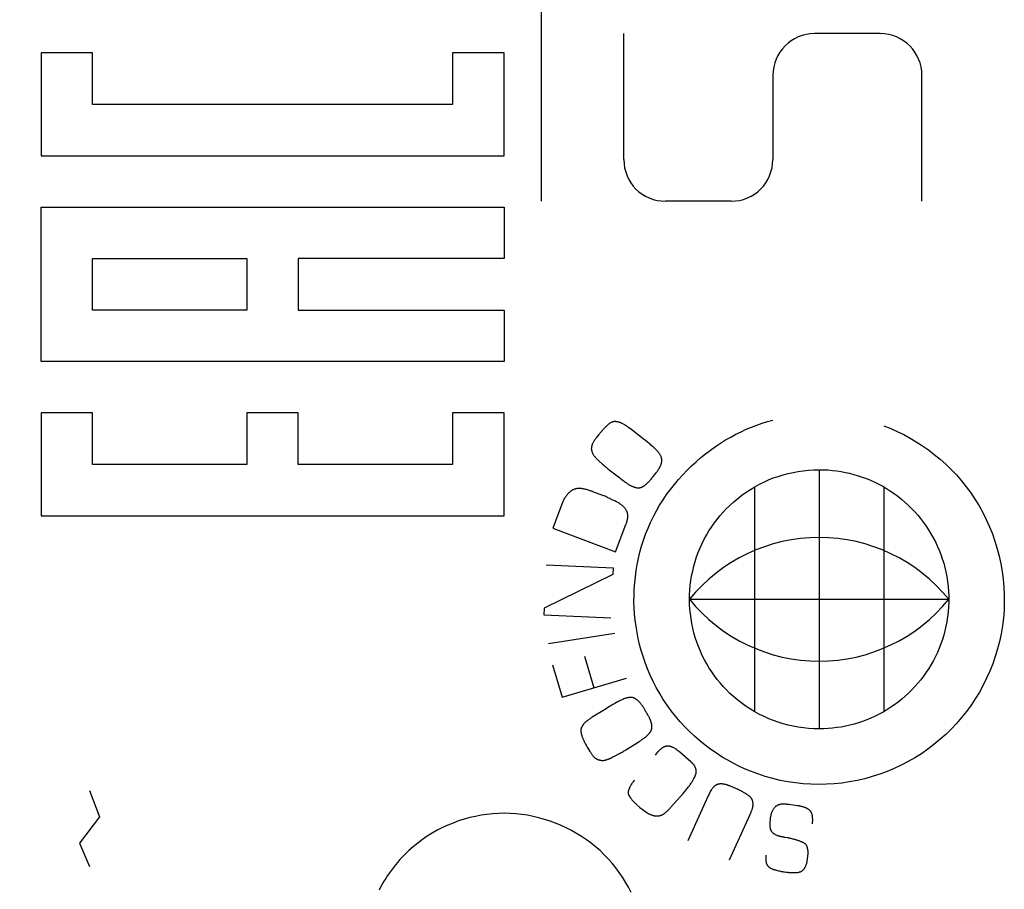
# Model space of a CAD drawing. Units: millimetres. Extents: x -80 to 22, y -24 to 38.
# Drawn here: x -61 to -51, y -6 to 3 of the extents above; entities that cross this region are included whole.
import ezdxf

# ---------------------------------------------------------------- set-up
doc = ezdxf.new("R2010")
doc.units = ezdxf.units.MM
doc.header["$LTSCALE"] = 15.367
doc.layers.get('0').update_dxf_attribs({"linetype": 'CONTINUOUS'})
doc.layers.add('CURVE', color=7, linetype='CONTINUOUS')
doc.styles.get("Standard").update_dxf_attribs({"font": 'txt', "width": 0.8})
doc.dimstyles.new('DIMSTYLE_1', dxfattribs={"dimtxt": 3, "dimasz": 3, "dimexe": 1.5, "dimexo": 0.5, "dimgap": 0.75, "dimtad": 1, "dimtxsty": 'STANDARD', "dimblk": '_FILLED', "dimblk1": '_FILLED', "dimblk2": '_FILLED', "dimcen": 0.09, "dimazin": 2, "dimtfac": 1, "dimtofl": 0, "dimtmove": 0, "dimatfit": 3, "dimldrblk": '_FILLED', "dimfxl": 1, "dimtolj": 1, "dimarcsym": 0})

# ---------------------------------------------------------------- blocks, each defined once
blk = doc.blocks.new('_FILLED')
at = {"color": 0, "linetype": 'BYBLOCK'}
blk.add_solid([(0, 0), (-1, 0.3167), (-1, -0.3167)], dxfattribs=at)
blk = doc.blocks.new('*D0')
at = {"color": 7, "linetype": 'CONTINUOUS'}
for p, q in [((-67.5, 22.641), (-67.5, 34.842)), ((-44.4, -8.397), (-44.4, 34.842)), ((-67.5, 33.342), (-55.95, 33.342)), ((-44.4, 33.342), (-55.95, 33.342))]:
    blk.add_line(p, q, dxfattribs=at)
at = {"color": 7, "linetype": 'CONTINUOUS', "xscale": 3, "yscale": 3, "zscale": 3, "rotation": 180}
blk.add_blockref('_FILLED', (-67.5, 33.342), dxfattribs=at)
at = {"color": 7, "linetype": 'CONTINUOUS', "xscale": 3, "yscale": 3, "zscale": 3}
blk.add_blockref('_FILLED', (-44.4, 33.342), dxfattribs=at)

msp = doc.modelspace()

# ---------------------------------------------------------------- linework, layer by layer
at = {"color": 250, "linetype": 'CONTINUOUS'}
for p, q in [((-55.6, 1.242), (-55.6, 6.242)), ((-54.71, 1.692), (-54.71, 3.052)), ((-51.94, 3.052), (-52.65, 3.052)), ((-61.003, 2.844), (-61.003, 1.733)), ((-60.448, 2.844), (-61.003, 2.844)), ((-60.448, 2.288), (-60.448, 2.844)), ((-56.559, 2.844), (-56.559, 2.288)), ((-56.003, 2.844), (-56.559, 2.844)), ((-56.003, 1.733), (-56.003, 2.844)), ((-53.1, 2.602), (-53.1, 1.692)), ((-51.49, 1.242), (-51.49, 2.602)), ((-56.559, 2.288), (-60.448, 2.288)), ((-61.003, 1.733), (-56.003, 1.733)), ((-61.003, -0.49), (-61.003, 1.177)), ((-61.003, 1.177), (-56.003, 1.177)), ((-56.003, 1.177), (-56.003, 0.622)), ((-53.55, 1.242), (-54.26, 1.242)), ((-60.448, 0.066), (-60.448, 0.622)), ((-60.448, 0.622), (-58.781, 0.622)), ((-58.781, 0.622), (-58.781, 0.066)), ((-58.226, 0.622), (-58.226, 0.066)), ((-56.003, 0.622), (-58.226, 0.622)), ((-58.781, 0.066), (-60.448, 0.066)), ((-58.226, 0.066), (-56.003, 0.066)), ((-56.003, 0.066), (-56.003, -0.49)), ((-56.003, -0.49), (-61.003, -0.49)), ((-61.003, -1.045), (-61.003, -2.156)), ((-60.448, -1.045), (-61.003, -1.045)), ((-60.448, -1.601), (-60.448, -1.045)), ((-58.781, -1.045), (-58.781, -1.601)), ((-58.226, -1.045), (-58.781, -1.045)), ((-58.226, -1.601), (-58.226, -1.045)), ((-56.559, -1.045), (-56.559, -1.601)), ((-56.003, -1.045), (-56.559, -1.045)), ((-56.003, -2.156), (-56.003, -1.045)), ((-54.639, -1.218), (-54.655, -1.205)), ((-54.501, -1.325), (-54.639, -1.218)), ((-54.98, -1.279), (-55.007, -1.314)), ((-54.476, -1.344), (-54.501, -1.325)), ((-54.454, -1.361), (-54.476, -1.344)), ((-58.781, -1.601), (-60.448, -1.601)), ((-56.559, -1.601), (-58.226, -1.601)), ((-54.939, -1.599), (-54.923, -1.613)), ((-54.855, -1.67), (-54.754, -1.748)), ((-54.382, -1.718), (-54.358, -1.688)), ((-52.6, -1.658), (-52.6, -4.458)), ((-54.402, -1.743), (-54.393, -1.731)), ((-54.936, -1.937), (-55.046, -1.896)), ((-53.3, -1.846), (-53.3, -4.271)), ((-51.9, -1.846), (-51.9, -4.271)), ((-55.373, -2.014), (-55.477, -2.29)), ((-54.828, -1.986), (-54.849, -1.976)), ((-61.003, -2.156), (-56.003, -2.156)), ((-55.477, -2.29), (-54.798, -2.546)), ((-54.798, -2.546), (-54.687, -2.251)), ((-55.549, -2.686), (-54.824, -2.72)), ((-54.824, -2.72), (-54.827, -2.792)), ((-54.827, -2.792), (-55.57, -3.154)), ((-54, -3.058), (-51.2, -3.058)), ((-55.57, -3.154), (-55.574, -3.226)), ((-55.574, -3.226), (-54.849, -3.26)), ((-54.807, -3.429), (-55.524, -3.539)), ((-55.135, -3.672), (-55.032, -4.014)), ((-55.481, -3.766), (-55.376, -4.117)), ((-55.376, -4.117), (-54.681, -3.909)), ((-54.901, -4.24), (-55.052, -4.333)), ((-54.478, -4.259), (-54.495, -4.231)), ((-54.463, -4.286), (-54.472, -4.272)), ((-54.689, -4.685), (-54.566, -4.609)), ((-54.566, -4.609), (-54.55, -4.598)), ((-54.827, -4.761), (-54.805, -4.749)), ((-54.805, -4.749), (-54.772, -4.732)), ((-54.772, -4.732), (-54.749, -4.719)), ((-54.352, -4.718), (-54.371, -4.741)), ((-54.106, -4.71), (-54.114, -4.703)), ((-53.985, -4.814), (-54.106, -4.71)), ((-53.491, -5.106), (-53.565, -5.075)), ((-53.798, -5.18), (-54.02, -5.667)), ((-54.536, -5.306), (-54.513, -5.325)), ((-52.923, -5.272), (-52.907, -5.275)), ((-52.907, -5.275), (-52.834, -5.285)), ((-52.834, -5.285), (-52.83, -5.286)), ((-54.513, -5.325), (-54.456, -5.365)), ((-52.993, -5.626), (-53.004, -5.624)), ((-52.987, -5.628), (-52.993, -5.626)), ((-52.94, -5.636), (-52.971, -5.63)), ((-52.976, -6.003), (-52.957, -6.005))]:
    msp.add_line(p, q, dxfattribs=at)
for points in [[(-54.655, -1.205), (-54.663, -1.2), (-54.67, -1.194), (-54.678, -1.188), (-54.686, -1.183), (-54.694, -1.178), (-54.701, -1.173), (-54.707, -1.169), (-54.714, -1.166), (-54.72, -1.163), (-54.726, -1.16), (-54.732, -1.157), (-54.737, -1.154), (-54.742, -1.152), (-54.748, -1.15), (-54.753, -1.148), (-54.758, -1.147), (-54.764, -1.145), (-54.769, -1.144), (-54.774, -1.142), (-54.78, -1.141), (-54.785, -1.14), (-54.791, -1.14), (-54.796, -1.139), (-54.801, -1.139), (-54.805, -1.139), (-54.81, -1.139), (-54.814, -1.139), (-54.819, -1.14), (-54.823, -1.141), (-54.827, -1.142), (-54.832, -1.143), (-54.836, -1.144), (-54.84, -1.146), (-54.844, -1.148), (-54.848, -1.15), (-54.852, -1.152), (-54.856, -1.154), (-54.86, -1.157), (-54.865, -1.16), (-54.869, -1.164), (-54.874, -1.167), (-54.878, -1.171), (-54.882, -1.174), (-54.888, -1.18), (-54.894, -1.185), (-54.9, -1.191), (-54.906, -1.197), (-54.912, -1.203), (-54.918, -1.209), (-54.924, -1.215), (-54.93, -1.222), (-54.936, -1.228), (-54.943, -1.235), (-54.949, -1.242), (-54.955, -1.249), (-54.961, -1.256), (-54.968, -1.264), (-54.974, -1.271), (-54.98, -1.279)], [(-53.343, -4.915), (-53.406, -4.889), (-53.467, -4.86), (-53.528, -4.83), (-53.587, -4.797), (-53.646, -4.763), (-53.709, -4.722), (-53.771, -4.68), (-53.831, -4.635), (-53.889, -4.587), (-53.946, -4.538), (-54, -4.487), (-54.053, -4.433), (-54.103, -4.378), (-54.152, -4.321), (-54.198, -4.262), (-54.241, -4.202), (-54.283, -4.14), (-54.322, -4.076), (-54.359, -4.011), (-54.393, -3.945), (-54.425, -3.878), (-54.454, -3.809), (-54.48, -3.74), (-54.502, -3.676), (-54.522, -3.612), (-54.539, -3.548), (-54.554, -3.483), (-54.567, -3.417), (-54.578, -3.351), (-54.587, -3.284), (-54.593, -3.218), (-54.598, -3.151), (-54.6, -3.084), (-54.599, -3.016), (-54.597, -2.949), (-54.592, -2.882), (-54.585, -2.815), (-54.576, -2.748), (-54.565, -2.681), (-54.551, -2.615), (-54.536, -2.549), (-54.517, -2.484), (-54.497, -2.419), (-54.474, -2.354), (-54.448, -2.29), (-54.421, -2.227), (-54.39, -2.165), (-54.358, -2.103), (-54.323, -2.043), (-54.286, -1.985), (-54.248, -1.927), (-54.207, -1.871), (-54.164, -1.817), (-54.12, -1.765), (-54.074, -1.714), (-54.027, -1.665), (-53.979, -1.617), (-53.929, -1.572), (-53.878, -1.528), (-53.826, -1.486), (-53.773, -1.446), (-53.719, -1.408), (-53.664, -1.371), (-53.61, -1.337), (-53.554, -1.306), (-53.499, -1.276), (-53.443, -1.248), (-53.387, -1.222), (-53.331, -1.198), (-53.274, -1.176), (-53.217, -1.156), (-53.159, -1.138), (-53.1, -1.122)], [(-51.9, -1.185), (-51.827, -1.214), (-51.756, -1.245), (-51.686, -1.279), (-51.618, -1.316), (-51.551, -1.356), (-51.485, -1.399), (-51.42, -1.444), (-51.356, -1.493), (-51.294, -1.544), (-51.233, -1.599), (-51.174, -1.656), (-51.118, -1.715), (-51.064, -1.777), (-51.012, -1.842), (-50.963, -1.909), (-50.917, -1.978), (-50.873, -2.049), (-50.833, -2.122), (-50.795, -2.197), (-50.76, -2.274), (-50.729, -2.352), (-50.701, -2.431), (-50.676, -2.512), (-50.655, -2.594), (-50.637, -2.676), (-50.622, -2.759), (-50.612, -2.842), (-50.604, -2.926), (-50.6, -3.01), (-50.6, -3.094), (-50.603, -3.178), (-50.61, -3.262), (-50.62, -3.346), (-50.634, -3.43), (-50.652, -3.513), (-50.673, -3.595), (-50.697, -3.676), (-50.725, -3.755), (-50.757, -3.834), (-50.791, -3.911), (-50.829, -3.987), (-50.869, -4.06), (-50.913, -4.132), (-50.959, -4.202), (-51.009, -4.27), (-51.061, -4.335), (-51.116, -4.399), (-51.173, -4.46), (-51.233, -4.518), (-51.295, -4.574), (-51.36, -4.627), (-51.426, -4.678), (-51.495, -4.726), (-51.566, -4.77), (-51.639, -4.812), (-51.713, -4.851), (-51.789, -4.887), (-51.867, -4.919), (-51.946, -4.948), (-52.026, -4.974), (-52.107, -4.996), (-52.189, -5.015), (-52.272, -5.031), (-52.355, -5.043), (-52.438, -5.052), (-52.522, -5.057), (-52.605, -5.058), (-52.689, -5.057), (-52.772, -5.051), (-52.855, -5.042), (-52.938, -5.03), (-53.02, -5.014), (-53.102, -4.994), (-53.183, -4.971), (-53.264, -4.945), (-53.343, -4.915)], [(-55.007, -1.314), (-55.012, -1.32), (-55.016, -1.326), (-55.021, -1.333), (-55.025, -1.339), (-55.029, -1.345), (-55.033, -1.352), (-55.037, -1.358), (-55.041, -1.365), (-55.045, -1.371), (-55.047, -1.377), (-55.05, -1.382), (-55.052, -1.388), (-55.054, -1.394), (-55.056, -1.399), (-55.057, -1.405), (-55.058, -1.409), (-55.059, -1.414), (-55.06, -1.418), (-55.06, -1.422), (-55.06, -1.427), (-55.061, -1.431), (-55.06, -1.435), (-55.06, -1.439), (-55.059, -1.444), (-55.059, -1.448), (-55.058, -1.452), (-55.057, -1.456), (-55.055, -1.462), (-55.053, -1.468), (-55.051, -1.473), (-55.048, -1.479), (-55.046, -1.484), (-55.043, -1.489), (-55.04, -1.494), (-55.036, -1.5), (-55.033, -1.505), (-55.029, -1.511), (-55.024, -1.516), (-55.02, -1.522), (-55.015, -1.528), (-55.01, -1.533), (-55.003, -1.54), (-54.996, -1.547), (-54.99, -1.553), (-54.982, -1.56), (-54.975, -1.566), (-54.939, -1.599)], [(-54.299, -1.556), (-54.299, -1.551), (-54.299, -1.546), (-54.3, -1.541), (-54.301, -1.536), (-54.302, -1.532), (-54.304, -1.527), (-54.305, -1.522), (-54.307, -1.518), (-54.309, -1.513), (-54.311, -1.508), (-54.314, -1.504), (-54.316, -1.499), (-54.319, -1.495), (-54.322, -1.49), (-54.325, -1.486), (-54.328, -1.481), (-54.331, -1.477), (-54.335, -1.472), (-54.34, -1.466), (-54.345, -1.459), (-54.351, -1.453), (-54.357, -1.447), (-54.363, -1.441), (-54.369, -1.435), (-54.375, -1.429), (-54.381, -1.423), (-54.39, -1.415), (-54.399, -1.407), (-54.407, -1.4), (-54.417, -1.392), (-54.426, -1.384), (-54.435, -1.377), (-54.454, -1.361)], [(-54.358, -1.688), (-54.354, -1.683), (-54.351, -1.678), (-54.347, -1.673), (-54.344, -1.668), (-54.34, -1.663), (-54.337, -1.659), (-54.334, -1.654), (-54.331, -1.649), (-54.328, -1.645), (-54.326, -1.64), (-54.323, -1.636), (-54.321, -1.632), (-54.319, -1.628), (-54.317, -1.624), (-54.315, -1.62), (-54.313, -1.615), (-54.311, -1.611), (-54.309, -1.607), (-54.308, -1.603), (-54.306, -1.599), (-54.305, -1.596), (-54.304, -1.592), (-54.303, -1.588), (-54.302, -1.585), (-54.302, -1.581), (-54.301, -1.577), (-54.3, -1.574), (-54.3, -1.57), (-54.299, -1.567), (-54.299, -1.563), (-54.299, -1.559), (-54.299, -1.556)], [(-54.923, -1.613), (-54.913, -1.622), (-54.902, -1.632), (-54.89, -1.641), (-54.882, -1.648), (-54.873, -1.656), (-54.864, -1.663), (-54.855, -1.67)], [(-52.6, -4.458), (-52.657, -4.457), (-52.714, -4.454), (-52.77, -4.448), (-52.826, -4.44), (-52.88, -4.43), (-52.935, -4.418), (-52.988, -4.404), (-53.041, -4.387), (-53.093, -4.369), (-53.144, -4.348), (-53.195, -4.326), (-53.244, -4.301), (-53.293, -4.275), (-53.341, -4.246), (-53.387, -4.216), (-53.433, -4.184), (-53.477, -4.149), (-53.521, -4.113), (-53.563, -4.075), (-53.604, -4.034), (-53.637, -3.999), (-53.669, -3.962), (-53.7, -3.924), (-53.73, -3.884), (-53.759, -3.843), (-53.787, -3.801), (-53.813, -3.757), (-53.838, -3.712), (-53.862, -3.666), (-53.883, -3.618), (-53.903, -3.57), (-53.922, -3.521), (-53.938, -3.471), (-53.952, -3.421), (-53.965, -3.37), (-53.976, -3.319), (-53.984, -3.267), (-53.991, -3.216), (-53.996, -3.164), (-53.999, -3.113), (-54, -3.062), (-53.999, -3.01), (-53.997, -2.959), (-53.992, -2.907), (-53.985, -2.856), (-53.977, -2.804), (-53.966, -2.753), (-53.954, -2.702), (-53.94, -2.651), (-53.924, -2.601), (-53.906, -2.552), (-53.886, -2.504), (-53.864, -2.456), (-53.841, -2.41), (-53.816, -2.364), (-53.79, -2.32), (-53.762, -2.278), (-53.733, -2.236), (-53.703, -2.196), (-53.672, -2.158), (-53.64, -2.121), (-53.607, -2.085), (-53.566, -2.045), (-53.523, -2.006), (-53.48, -1.969), (-53.436, -1.935), (-53.39, -1.902), (-53.343, -1.872), (-53.295, -1.843), (-53.246, -1.816), (-53.197, -1.792), (-53.146, -1.769), (-53.095, -1.748), (-53.042, -1.73), (-52.989, -1.713), (-52.936, -1.699), (-52.881, -1.687), (-52.826, -1.677), (-52.771, -1.669), (-52.715, -1.663), (-52.658, -1.659), (-52.6, -1.658)], [(-52.6, -1.658), (-52.552, -1.659), (-52.504, -1.661), (-52.457, -1.666), (-52.41, -1.671), (-52.363, -1.678), (-52.317, -1.687), (-52.271, -1.697), (-52.225, -1.709), (-52.179, -1.723), (-52.134, -1.738), (-52.089, -1.755), (-52.044, -1.773), (-52, -1.794), (-51.956, -1.815), (-51.913, -1.838), (-51.871, -1.863), (-51.829, -1.889), (-51.789, -1.917), (-51.749, -1.946), (-51.711, -1.977), (-51.674, -2.009), (-51.637, -2.042), (-51.602, -2.076), (-51.568, -2.112), (-51.535, -2.149), (-51.504, -2.187), (-51.474, -2.227), (-51.445, -2.267), (-51.418, -2.308), (-51.392, -2.35), (-51.368, -2.393), (-51.345, -2.437), (-51.324, -2.482), (-51.304, -2.527), (-51.286, -2.573), (-51.27, -2.62), (-51.255, -2.667), (-51.243, -2.715), (-51.231, -2.763), (-51.222, -2.812), (-51.213, -2.866), (-51.207, -2.92), (-51.203, -2.975), (-51.2, -3.029), (-51.2, -3.084), (-51.202, -3.138), (-51.207, -3.193), (-51.213, -3.247), (-51.221, -3.302), (-51.231, -3.35), (-51.242, -3.398), (-51.255, -3.446), (-51.269, -3.493), (-51.285, -3.54), (-51.303, -3.586), (-51.323, -3.632), (-51.344, -3.677), (-51.366, -3.721), (-51.391, -3.764), (-51.416, -3.806), (-51.443, -3.847), (-51.472, -3.888), (-51.502, -3.927), (-51.533, -3.965), (-51.566, -4.002), (-51.6, -4.038), (-51.635, -4.072), (-51.671, -4.106), (-51.708, -4.138), (-51.747, -4.168), (-51.786, -4.197), (-51.826, -4.225), (-51.868, -4.252), (-51.91, -4.276), (-51.953, -4.3), (-51.996, -4.322), (-52.04, -4.342), (-52.085, -4.36), (-52.13, -4.377), (-52.176, -4.393), (-52.222, -4.406), (-52.268, -4.418), (-52.314, -4.429), (-52.361, -4.438), (-52.408, -4.445), (-52.455, -4.451), (-52.503, -4.455), (-52.551, -4.457), (-52.6, -4.458)], [(-54.754, -1.748), (-54.737, -1.76), (-54.721, -1.773), (-54.704, -1.786), (-54.695, -1.792), (-54.686, -1.798), (-54.678, -1.804), (-54.669, -1.81), (-54.663, -1.814), (-54.657, -1.818), (-54.651, -1.822), (-54.645, -1.825), (-54.639, -1.829), (-54.632, -1.832), (-54.626, -1.835), (-54.62, -1.838), (-54.613, -1.841), (-54.608, -1.843), (-54.603, -1.845), (-54.597, -1.846), (-54.592, -1.848), (-54.587, -1.85), (-54.581, -1.851), (-54.576, -1.852), (-54.57, -1.853), (-54.566, -1.853), (-54.562, -1.854), (-54.558, -1.854), (-54.554, -1.854), (-54.55, -1.854), (-54.546, -1.854), (-54.542, -1.853), (-54.538, -1.853), (-54.534, -1.852), (-54.53, -1.851), (-54.526, -1.85), (-54.522, -1.849), (-54.519, -1.848), (-54.515, -1.846), (-54.511, -1.845), (-54.508, -1.843), (-54.504, -1.841), (-54.501, -1.839), (-54.496, -1.836), (-54.49, -1.832), (-54.485, -1.828), (-54.48, -1.825), (-54.475, -1.82), (-54.47, -1.816), (-54.465, -1.812), (-54.461, -1.807), (-54.456, -1.803), (-54.451, -1.798), (-54.446, -1.793), (-54.441, -1.788), (-54.434, -1.781), (-54.428, -1.774), (-54.421, -1.767), (-54.415, -1.759), (-54.408, -1.751), (-54.402, -1.743)], [(-54.393, -1.731), (-54.392, -1.73), (-54.392, -1.729), (-54.391, -1.729), (-54.39, -1.727)], [(-54.39, -1.727), (-54.389, -1.726), (-54.389, -1.726), (-54.389, -1.725), (-54.388, -1.725), (-54.388, -1.724), (-54.388, -1.724), (-54.387, -1.723), (-54.387, -1.723), (-54.386, -1.723), (-54.386, -1.722), (-54.386, -1.722), (-54.385, -1.722), (-54.385, -1.721), (-54.385, -1.721), (-54.385, -1.721), (-54.384, -1.72), (-54.384, -1.72), (-54.384, -1.72), (-54.383, -1.72), (-54.383, -1.719), (-54.383, -1.719), (-54.382, -1.719), (-54.382, -1.719), (-54.382, -1.718)], [(-55.046, -1.896), (-55.056, -1.892), (-55.065, -1.889), (-55.074, -1.885), (-55.084, -1.882), (-55.093, -1.879), (-55.102, -1.876), (-55.112, -1.874), (-55.121, -1.871), (-55.131, -1.869), (-55.14, -1.867), (-55.149, -1.865), (-55.157, -1.864), (-55.164, -1.863), (-55.171, -1.862), (-55.178, -1.862), (-55.185, -1.861), (-55.191, -1.861), (-55.198, -1.862), (-55.205, -1.862), (-55.211, -1.863), (-55.218, -1.863), (-55.224, -1.865), (-55.231, -1.866), (-55.237, -1.868), (-55.243, -1.87), (-55.249, -1.872), (-55.255, -1.875), (-55.261, -1.877), (-55.266, -1.88), (-55.272, -1.884), (-55.278, -1.887), (-55.283, -1.891), (-55.288, -1.895), (-55.293, -1.899), (-55.298, -1.904), (-55.303, -1.908), (-55.308, -1.913), (-55.313, -1.918), (-55.317, -1.922), (-55.323, -1.929), (-55.329, -1.936), (-55.334, -1.943), (-55.339, -1.95), (-55.344, -1.958), (-55.349, -1.965), (-55.352, -1.971), (-55.356, -1.977), (-55.359, -1.983), (-55.362, -1.989), (-55.365, -1.995), (-55.368, -2.002), (-55.369, -2.005), (-55.37, -2.008), (-55.371, -2.011), (-55.373, -2.014)], [(-54.849, -1.976), (-54.859, -1.971), (-54.87, -1.966), (-54.881, -1.961), (-54.891, -1.956), (-54.902, -1.951), (-54.913, -1.946), (-54.925, -1.942), (-54.936, -1.937)], [(-54.666, -2.155), (-54.666, -2.15), (-54.667, -2.146), (-54.667, -2.141), (-54.668, -2.137), (-54.669, -2.132), (-54.67, -2.128), (-54.671, -2.124), (-54.673, -2.12), (-54.674, -2.115), (-54.676, -2.111), (-54.678, -2.106), (-54.681, -2.101), (-54.683, -2.096), (-54.686, -2.091), (-54.689, -2.087), (-54.693, -2.082), (-54.696, -2.077), (-54.699, -2.073), (-54.704, -2.068), (-54.708, -2.063), (-54.712, -2.059), (-54.717, -2.054), (-54.721, -2.05), (-54.726, -2.046), (-54.731, -2.042), (-54.737, -2.037), (-54.743, -2.033), (-54.749, -2.029), (-54.755, -2.025), (-54.761, -2.021), (-54.768, -2.017), (-54.774, -2.013), (-54.781, -2.01), (-54.787, -2.006), (-54.797, -2.001), (-54.808, -1.996), (-54.828, -1.986)], [(-54.687, -2.251), (-54.685, -2.246), (-54.683, -2.242), (-54.682, -2.237), (-54.68, -2.232), (-54.679, -2.228), (-54.677, -2.223), (-54.676, -2.219), (-54.675, -2.215), (-54.674, -2.211), (-54.673, -2.207), (-54.672, -2.203), (-54.671, -2.199), (-54.67, -2.195), (-54.669, -2.191), (-54.669, -2.187), (-54.668, -2.183), (-54.668, -2.179), (-54.667, -2.176), (-54.667, -2.172), (-54.667, -2.169), (-54.667, -2.165), (-54.666, -2.162), (-54.666, -2.158), (-54.666, -2.155)], [(-54.495, -4.231), (-54.498, -4.227), (-54.501, -4.222), (-54.504, -4.218), (-54.506, -4.214), (-54.509, -4.21), (-54.511, -4.206), (-54.517, -4.199), (-54.522, -4.191), (-54.528, -4.184), (-54.533, -4.178), (-54.537, -4.173), (-54.542, -4.168), (-54.547, -4.163), (-54.552, -4.158), (-54.557, -4.153), (-54.562, -4.149), (-54.568, -4.144), (-54.571, -4.142), (-54.575, -4.139), (-54.579, -4.136), (-54.583, -4.134), (-54.587, -4.131), (-54.592, -4.129), (-54.596, -4.127), (-54.601, -4.125), (-54.606, -4.123), (-54.61, -4.122), (-54.615, -4.12), (-54.62, -4.119), (-54.625, -4.119), (-54.63, -4.118), (-54.636, -4.118), (-54.641, -4.118), (-54.646, -4.119), (-54.651, -4.119), (-54.657, -4.12), (-54.663, -4.121), (-54.669, -4.122), (-54.675, -4.124), (-54.681, -4.125), (-54.69, -4.128), (-54.7, -4.131), (-54.71, -4.135), (-54.719, -4.139), (-54.729, -4.143), (-54.739, -4.147), (-54.749, -4.152), (-54.759, -4.157), (-54.768, -4.162), (-54.778, -4.167), (-54.788, -4.172), (-54.797, -4.178), (-54.812, -4.186), (-54.827, -4.195), (-54.841, -4.203), (-54.856, -4.212), (-54.871, -4.221), (-54.901, -4.24)], [(-55.052, -4.333), (-55.059, -4.338), (-55.067, -4.343), (-55.074, -4.347), (-55.08, -4.352), (-55.087, -4.356), (-55.092, -4.36), (-55.096, -4.363), (-55.101, -4.366), (-55.105, -4.37), (-55.11, -4.373), (-55.114, -4.377), (-55.118, -4.38), (-55.122, -4.384), (-55.126, -4.387), (-55.13, -4.391), (-55.133, -4.395), (-55.137, -4.399), (-55.14, -4.403), (-55.144, -4.406), (-55.147, -4.41), (-55.149, -4.414), (-55.152, -4.417), (-55.154, -4.42), (-55.156, -4.424), (-55.159, -4.427), (-55.161, -4.431), (-55.162, -4.434), (-55.164, -4.438), (-55.166, -4.441), (-55.168, -4.445), (-55.169, -4.448), (-55.17, -4.452), (-55.171, -4.455), (-55.172, -4.458), (-55.173, -4.46), (-55.173, -4.463), (-55.174, -4.466), (-55.174, -4.469), (-55.175, -4.471), (-55.175, -4.474)], [(-54.474, -4.268), (-54.474, -4.268), (-54.475, -4.267), (-54.475, -4.267), (-54.475, -4.266), (-54.475, -4.266), (-54.476, -4.266), (-54.476, -4.265), (-54.476, -4.265), (-54.476, -4.264), (-54.477, -4.264), (-54.477, -4.263), (-54.477, -4.263), (-54.477, -4.263), (-54.477, -4.262), (-54.477, -4.262), (-54.478, -4.262), (-54.478, -4.261), (-54.478, -4.261), (-54.478, -4.26), (-54.478, -4.26), (-54.478, -4.26), (-54.478, -4.259), (-54.478, -4.259), (-54.478, -4.259)], [(-54.472, -4.272), (-54.472, -4.271), (-54.472, -4.27), (-54.473, -4.27), (-54.474, -4.268)], [(-54.406, -4.444), (-54.406, -4.44), (-54.406, -4.436), (-54.406, -4.431), (-54.406, -4.427), (-54.407, -4.422), (-54.407, -4.418), (-54.408, -4.413), (-54.408, -4.409), (-54.409, -4.404), (-54.41, -4.4), (-54.411, -4.396), (-54.413, -4.391), (-54.414, -4.386), (-54.415, -4.381), (-54.417, -4.377), (-54.419, -4.372), (-54.421, -4.367), (-54.422, -4.362), (-54.424, -4.357), (-54.427, -4.352), (-54.429, -4.348), (-54.431, -4.343), (-54.433, -4.338), (-54.436, -4.332), (-54.439, -4.326), (-54.442, -4.321), (-54.446, -4.315), (-54.449, -4.309), (-54.452, -4.303), (-54.456, -4.298), (-54.459, -4.292), (-54.463, -4.286)], [(-54.55, -4.598), (-54.542, -4.593), (-54.534, -4.588), (-54.526, -4.583), (-54.519, -4.578), (-54.511, -4.573), (-54.504, -4.567), (-54.496, -4.562), (-54.489, -4.557), (-54.483, -4.552), (-54.477, -4.548), (-54.472, -4.543), (-54.466, -4.538), (-54.461, -4.534), (-54.456, -4.529), (-54.45, -4.524), (-54.446, -4.519), (-54.442, -4.514), (-54.438, -4.51), (-54.434, -4.505), (-54.431, -4.502), (-54.429, -4.498), (-54.426, -4.495), (-54.424, -4.492), (-54.422, -4.489), (-54.42, -4.485), (-54.418, -4.482), (-54.416, -4.479), (-54.414, -4.475), (-54.413, -4.472), (-54.411, -4.469), (-54.41, -4.465), (-54.409, -4.462), (-54.408, -4.459), (-54.407, -4.456), (-54.407, -4.453), (-54.406, -4.45), (-54.406, -4.447), (-54.406, -4.444)], [(-55.175, -4.474), (-55.175, -4.477), (-55.174, -4.479), (-55.174, -4.482), (-55.174, -4.485), (-55.174, -4.487), (-55.173, -4.49), (-55.172, -4.494), (-55.172, -4.498), (-55.171, -4.502), (-55.17, -4.506), (-55.169, -4.51), (-55.168, -4.514), (-55.168, -4.517), (-55.166, -4.521), (-55.165, -4.525), (-55.164, -4.529), (-55.163, -4.533), (-55.162, -4.537), (-55.16, -4.543), (-55.158, -4.548), (-55.156, -4.553), (-55.154, -4.558), (-55.152, -4.564), (-55.15, -4.569), (-55.146, -4.577), (-55.143, -4.585), (-55.139, -4.593), (-55.135, -4.601), (-55.131, -4.609), (-55.127, -4.617), (-55.123, -4.625), (-55.118, -4.633), (-55.114, -4.641), (-55.109, -4.649), (-55.104, -4.657), (-55.099, -4.665)], [(-55.099, -4.665), (-55.076, -4.703), (-55.071, -4.71), (-55.067, -4.717), (-55.062, -4.724), (-55.057, -4.731), (-55.052, -4.738), (-55.048, -4.743), (-55.044, -4.748), (-55.04, -4.753), (-55.036, -4.758), (-55.031, -4.762), (-55.027, -4.766), (-55.022, -4.771), (-55.017, -4.774), (-55.013, -4.777), (-55.01, -4.779), (-55.006, -4.782), (-55.002, -4.784), (-54.999, -4.786), (-54.995, -4.787), (-54.991, -4.789), (-54.987, -4.791), (-54.982, -4.792), (-54.978, -4.793), (-54.974, -4.794), (-54.97, -4.795), (-54.964, -4.797), (-54.957, -4.797), (-54.95, -4.798), (-54.944, -4.798), (-54.937, -4.798), (-54.931, -4.798), (-54.924, -4.798), (-54.918, -4.797), (-54.912, -4.796), (-54.906, -4.794), (-54.9, -4.793), (-54.894, -4.791), (-54.888, -4.789), (-54.882, -4.787), (-54.877, -4.785), (-54.871, -4.783), (-54.863, -4.78), (-54.856, -4.776), (-54.849, -4.773), (-54.838, -4.767), (-54.827, -4.761)], [(-54.114, -4.703), (-54.118, -4.7), (-54.121, -4.697), (-54.125, -4.693), (-54.129, -4.69), (-54.132, -4.688), (-54.136, -4.685), (-54.14, -4.682), (-54.143, -4.679), (-54.147, -4.677), (-54.152, -4.674), (-54.156, -4.671), (-54.161, -4.668), (-54.166, -4.665), (-54.171, -4.662), (-54.176, -4.66), (-54.181, -4.658), (-54.186, -4.655), (-54.191, -4.653), (-54.196, -4.652), (-54.201, -4.65), (-54.205, -4.649), (-54.21, -4.648), (-54.215, -4.647), (-54.219, -4.646), (-54.223, -4.645), (-54.227, -4.645), (-54.231, -4.645), (-54.235, -4.645), (-54.239, -4.645), (-54.243, -4.645), (-54.247, -4.645), (-54.251, -4.646), (-54.255, -4.647), (-54.259, -4.648), (-54.262, -4.649), (-54.266, -4.65), (-54.27, -4.651), (-54.273, -4.653), (-54.277, -4.654), (-54.28, -4.656), (-54.283, -4.658), (-54.287, -4.66), (-54.291, -4.662), (-54.295, -4.665), (-54.298, -4.667), (-54.302, -4.67), (-54.307, -4.673), (-54.311, -4.677), (-54.315, -4.681), (-54.32, -4.684), (-54.324, -4.688), (-54.328, -4.692), (-54.332, -4.696), (-54.336, -4.7), (-54.338, -4.703), (-54.34, -4.705), (-54.343, -4.707), (-54.345, -4.71), (-54.347, -4.712), (-54.349, -4.715), (-54.352, -4.718)], [(-54.749, -4.719), (-54.738, -4.713), (-54.728, -4.708), (-54.718, -4.702), (-54.709, -4.697), (-54.699, -4.691), (-54.689, -4.685)], [(-53.927, -4.917), (-53.927, -4.915), (-53.928, -4.912), (-53.928, -4.909), (-53.928, -4.907), (-53.928, -4.904), (-53.929, -4.901), (-53.929, -4.899), (-53.93, -4.896), (-53.931, -4.893), (-53.931, -4.891), (-53.932, -4.888), (-53.933, -4.886), (-53.934, -4.883), (-53.935, -4.88), (-53.936, -4.877), (-53.938, -4.874), (-53.939, -4.871), (-53.94, -4.868), (-53.942, -4.865), (-53.944, -4.862), (-53.945, -4.859), (-53.947, -4.857), (-53.949, -4.854), (-53.951, -4.851), (-53.953, -4.848), (-53.955, -4.845), (-53.957, -4.842), (-53.96, -4.84), (-53.962, -4.837), (-53.964, -4.834), (-53.967, -4.831), (-53.969, -4.829), (-53.971, -4.826), (-53.974, -4.824), (-53.977, -4.821), (-53.979, -4.819), (-53.982, -4.816), (-53.985, -4.814)], [(-54.065, -5.151), (-54.057, -5.142), (-54.05, -5.133), (-54.042, -5.124), (-54.035, -5.115), (-54.028, -5.107), (-54.021, -5.098), (-54.014, -5.089), (-54.008, -5.081), (-54.001, -5.072), (-53.995, -5.063), (-53.989, -5.055), (-53.983, -5.046), (-53.978, -5.038), (-53.973, -5.03), (-53.968, -5.023), (-53.964, -5.015), (-53.96, -5.008), (-53.956, -5), (-53.952, -4.993), (-53.948, -4.985), (-53.944, -4.978), (-53.942, -4.973), (-53.94, -4.968), (-53.938, -4.963), (-53.936, -4.958), (-53.934, -4.953), (-53.932, -4.948), (-53.931, -4.944), (-53.93, -4.94), (-53.929, -4.936), (-53.929, -4.933), (-53.928, -4.929), (-53.928, -4.925), (-53.927, -4.921), (-53.927, -4.917)], [(-54.609, -5.03), (-54.613, -5.035), (-54.616, -5.04), (-54.619, -5.044), (-54.622, -5.049), (-54.625, -5.053), (-54.628, -5.058), (-54.631, -5.062), (-54.634, -5.067), (-54.636, -5.071), (-54.639, -5.075), (-54.641, -5.08), (-54.643, -5.084), (-54.645, -5.087), (-54.647, -5.091), (-54.649, -5.095), (-54.65, -5.099), (-54.652, -5.102), (-54.653, -5.106), (-54.655, -5.11), (-54.656, -5.113), (-54.657, -5.116), (-54.658, -5.119), (-54.659, -5.122), (-54.659, -5.125), (-54.66, -5.128), (-54.661, -5.13), (-54.661, -5.133), (-54.662, -5.136), (-54.662, -5.138), (-54.662, -5.14), (-54.663, -5.143), (-54.663, -5.145), (-54.663, -5.147)], [(-54.596, -5.013), (-54.601, -5.019), (-54.609, -5.03)], [(-53.565, -5.075), (-53.567, -5.074), (-53.57, -5.073), (-53.572, -5.072), (-53.574, -5.071), (-53.577, -5.07), (-53.581, -5.069), (-53.585, -5.067), (-53.589, -5.066), (-53.595, -5.064), (-53.601, -5.062), (-53.607, -5.06), (-53.613, -5.059), (-53.619, -5.058), (-53.625, -5.056), (-53.631, -5.055), (-53.637, -5.054), (-53.642, -5.054), (-53.647, -5.053), (-53.652, -5.053), (-53.656, -5.053), (-53.661, -5.053), (-53.665, -5.053), (-53.669, -5.053), (-53.673, -5.053), (-53.678, -5.054), (-53.682, -5.054), (-53.686, -5.055), (-53.69, -5.056), (-53.694, -5.057), (-53.698, -5.058), (-53.702, -5.06), (-53.706, -5.061), (-53.71, -5.063), (-53.714, -5.065), (-53.718, -5.067), (-53.721, -5.07), (-53.725, -5.072), (-53.728, -5.075), (-53.732, -5.077), (-53.735, -5.081), (-53.739, -5.084), (-53.743, -5.088), (-53.746, -5.092), (-53.75, -5.096), (-53.753, -5.1), (-53.756, -5.104), (-53.759, -5.108), (-53.762, -5.112), (-53.765, -5.117), (-53.768, -5.123), (-53.772, -5.128), (-53.775, -5.134), (-53.779, -5.14), (-53.781, -5.145), (-53.784, -5.15), (-53.786, -5.155), (-53.788, -5.16), (-53.791, -5.165), (-53.793, -5.17), (-53.798, -5.18)], [(-54.663, -5.147), (-54.663, -5.149), (-54.663, -5.152), (-54.662, -5.154), (-54.662, -5.156), (-54.662, -5.158), (-54.661, -5.16), (-54.66, -5.163), (-54.66, -5.165), (-54.659, -5.168), (-54.658, -5.17), (-54.657, -5.173), (-54.655, -5.176), (-54.654, -5.179), (-54.652, -5.182), (-54.65, -5.184), (-54.648, -5.188), (-54.645, -5.192), (-54.643, -5.196), (-54.64, -5.2), (-54.637, -5.203), (-54.634, -5.207), (-54.632, -5.211), (-54.629, -5.215), (-54.626, -5.218), (-54.622, -5.223), (-54.618, -5.227), (-54.615, -5.231), (-54.611, -5.236), (-54.607, -5.24), (-54.602, -5.245), (-54.597, -5.251), (-54.591, -5.256), (-54.586, -5.261), (-54.58, -5.266), (-54.575, -5.271), (-54.569, -5.277), (-54.536, -5.306)], [(-54.456, -5.365), (-54.454, -5.367), (-54.452, -5.368), (-54.451, -5.369), (-54.448, -5.371), (-54.445, -5.372), (-54.442, -5.374), (-54.44, -5.375), (-54.434, -5.378), (-54.428, -5.381), (-54.423, -5.384), (-54.417, -5.386), (-54.411, -5.388), (-54.405, -5.39), (-54.399, -5.392), (-54.393, -5.394), (-54.387, -5.395), (-54.382, -5.396), (-54.378, -5.397), (-54.373, -5.397), (-54.368, -5.398), (-54.363, -5.398), (-54.359, -5.399), (-54.355, -5.399), (-54.351, -5.399), (-54.346, -5.399), (-54.342, -5.399), (-54.338, -5.398), (-54.334, -5.398), (-54.33, -5.397), (-54.326, -5.396), (-54.321, -5.395), (-54.317, -5.394), (-54.313, -5.393), (-54.309, -5.392), (-54.305, -5.39), (-54.301, -5.389), (-54.297, -5.387), (-54.293, -5.385), (-54.289, -5.383), (-54.285, -5.38), (-54.28, -5.378), (-54.276, -5.375), (-54.272, -5.372), (-54.267, -5.369), (-54.262, -5.365), (-54.257, -5.361), (-54.252, -5.356), (-54.247, -5.352), (-54.242, -5.347), (-54.237, -5.343), (-54.232, -5.338), (-54.227, -5.333), (-54.222, -5.328), (-54.218, -5.323), (-54.213, -5.318), (-54.208, -5.313), (-54.204, -5.308), (-54.065, -5.151)], [(-53.342, -5.374), (-53.339, -5.367), (-53.336, -5.359), (-53.333, -5.352), (-53.33, -5.345), (-53.327, -5.338), (-53.325, -5.331), (-53.323, -5.324), (-53.321, -5.317), (-53.319, -5.312), (-53.318, -5.306), (-53.317, -5.301), (-53.316, -5.296), (-53.315, -5.29), (-53.314, -5.285), (-53.314, -5.279), (-53.314, -5.274), (-53.314, -5.269), (-53.314, -5.264), (-53.315, -5.258), (-53.315, -5.253), (-53.316, -5.248), (-53.317, -5.243), (-53.318, -5.239), (-53.319, -5.235), (-53.321, -5.23), (-53.322, -5.226), (-53.324, -5.222), (-53.326, -5.218), (-53.328, -5.214), (-53.331, -5.21), (-53.333, -5.207), (-53.336, -5.203), (-53.339, -5.2), (-53.342, -5.196), (-53.345, -5.193), (-53.348, -5.19), (-53.352, -5.187), (-53.355, -5.184), (-53.36, -5.181), (-53.364, -5.177), (-53.369, -5.174), (-53.374, -5.17), (-53.379, -5.167), (-53.385, -5.164), (-53.392, -5.159), (-53.401, -5.154), (-53.409, -5.149), (-53.417, -5.144), (-53.426, -5.139), (-53.434, -5.134), (-53.443, -5.129), (-53.452, -5.125), (-53.462, -5.12), (-53.471, -5.115), (-53.481, -5.11), (-53.491, -5.106)], [(-53.004, -5.624), (-53.009, -5.623), (-53.013, -5.622), (-53.018, -5.621), (-53.022, -5.62), (-53.028, -5.619), (-53.033, -5.617), (-53.039, -5.615), (-53.045, -5.614), (-53.05, -5.612), (-53.055, -5.609), (-53.061, -5.607), (-53.066, -5.605), (-53.071, -5.602), (-53.076, -5.6), (-53.08, -5.597), (-53.085, -5.594), (-53.089, -5.591), (-53.093, -5.588), (-53.097, -5.584), (-53.101, -5.581), (-53.105, -5.577), (-53.108, -5.573), (-53.111, -5.57), (-53.113, -5.567), (-53.115, -5.564), (-53.117, -5.561), (-53.118, -5.557), (-53.12, -5.554), (-53.122, -5.55), (-53.123, -5.546), (-53.124, -5.541), (-53.126, -5.536), (-53.127, -5.531), (-53.128, -5.524), (-53.129, -5.517), (-53.13, -5.511), (-53.13, -5.504), (-53.13, -5.497), (-53.13, -5.488), (-53.13, -5.48), (-53.13, -5.471), (-53.129, -5.462), (-53.128, -5.453), (-53.127, -5.444), (-53.126, -5.435), (-53.125, -5.425), (-53.124, -5.416), (-53.122, -5.406), (-53.121, -5.4), (-53.12, -5.393), (-53.118, -5.387), (-53.117, -5.38), (-53.115, -5.374), (-53.113, -5.368), (-53.111, -5.361), (-53.109, -5.355), (-53.106, -5.349), (-53.103, -5.343), (-53.1, -5.337), (-53.097, -5.331), (-53.094, -5.326), (-53.09, -5.32), (-53.086, -5.315), (-53.083, -5.31), (-53.079, -5.306), (-53.075, -5.302), (-53.071, -5.298), (-53.067, -5.294), (-53.063, -5.291), (-53.058, -5.288), (-53.054, -5.285), (-53.049, -5.282), (-53.045, -5.28), (-53.04, -5.278), (-53.035, -5.276), (-53.03, -5.274), (-53.025, -5.273), (-53.019, -5.271), (-53.013, -5.27), (-53.007, -5.269), (-53, -5.269), (-52.994, -5.268), (-52.987, -5.268), (-52.979, -5.268), (-52.972, -5.268), (-52.964, -5.268), (-52.956, -5.269), (-52.948, -5.27), (-52.94, -5.27), (-52.932, -5.271), (-52.923, -5.272)], [(-52.83, -5.286), (-52.825, -5.286), (-52.821, -5.287), (-52.816, -5.288), (-52.811, -5.289), (-52.804, -5.29), (-52.798, -5.292), (-52.791, -5.293), (-52.784, -5.295), (-52.778, -5.297), (-52.772, -5.299), (-52.765, -5.301), (-52.759, -5.303), (-52.754, -5.305), (-52.75, -5.307), (-52.745, -5.309), (-52.74, -5.311), (-52.736, -5.313), (-52.732, -5.315), (-52.728, -5.317), (-52.725, -5.32), (-52.721, -5.322), (-52.718, -5.324), (-52.715, -5.327), (-52.711, -5.329), (-52.708, -5.332), (-52.705, -5.335), (-52.702, -5.338), (-52.699, -5.341), (-52.697, -5.344), (-52.694, -5.348), (-52.692, -5.351), (-52.69, -5.355), (-52.688, -5.359), (-52.686, -5.362), (-52.684, -5.366), (-52.683, -5.37), (-52.681, -5.374), (-52.68, -5.378), (-52.679, -5.381), (-52.678, -5.385), (-52.677, -5.389), (-52.676, -5.394), (-52.676, -5.399), (-52.675, -5.403), (-52.674, -5.408), (-52.674, -5.413), (-52.674, -5.419), (-52.673, -5.425), (-52.673, -5.431), (-52.673, -5.437), (-52.673, -5.443), (-52.673, -5.449), (-52.673, -5.455), (-52.674, -5.461), (-52.674, -5.464), (-52.674, -5.467), (-52.674, -5.471), (-52.674, -5.474), (-52.675, -5.478), (-52.675, -5.481), (-52.675, -5.485)], [(-54.631, -6.225), (-54.66, -6.169), (-54.691, -6.114), (-54.724, -6.061), (-54.76, -6.009), (-54.797, -5.958), (-54.837, -5.909), (-54.878, -5.862), (-54.922, -5.817), (-54.967, -5.773), (-55.015, -5.732), (-55.064, -5.693), (-55.114, -5.655), (-55.167, -5.62), (-55.22, -5.587), (-55.275, -5.556), (-55.331, -5.527), (-55.388, -5.501), (-55.447, -5.477), (-55.506, -5.455), (-55.566, -5.436), (-55.627, -5.419), (-55.688, -5.404), (-55.75, -5.392), (-55.812, -5.383), (-55.874, -5.376), (-55.937, -5.372), (-56, -5.37), (-56.063, -5.371), (-56.126, -5.375), (-56.188, -5.382), (-56.25, -5.391), (-56.312, -5.403), (-56.374, -5.417), (-56.434, -5.434), (-56.494, -5.453), (-56.554, -5.475), (-56.612, -5.499), (-56.669, -5.525), (-56.725, -5.554), (-56.78, -5.585), (-56.834, -5.618), (-56.886, -5.654), (-56.936, -5.692), (-56.985, -5.731), (-57.033, -5.773), (-57.078, -5.817)], [(-53.569, -5.872), (-53.349, -5.389), (-53.342, -5.374)], [(-52.971, -5.63), (-52.973, -5.63), (-52.975, -5.63), (-52.977, -5.629), (-52.98, -5.629), (-52.982, -5.629), (-52.984, -5.628), (-52.987, -5.628)], [(-52.761, -5.694), (-52.767, -5.69), (-52.774, -5.687), (-52.781, -5.684), (-52.788, -5.68), (-52.795, -5.677), (-52.802, -5.674), (-52.809, -5.672), (-52.816, -5.669), (-52.823, -5.666), (-52.831, -5.664), (-52.838, -5.661), (-52.846, -5.659), (-52.853, -5.656), (-52.861, -5.654), (-52.868, -5.652), (-52.876, -5.65), (-52.885, -5.648), (-52.894, -5.645), (-52.903, -5.643), (-52.912, -5.642), (-52.921, -5.64), (-52.93, -5.638), (-52.94, -5.636)], [(-52.956, -6.005), (-52.948, -6.007), (-52.939, -6.007), (-52.931, -6.008), (-52.923, -6.009), (-52.915, -6.009), (-52.907, -6.01), (-52.895, -6.01), (-52.883, -6.01), (-52.872, -6.01), (-52.86, -6.01), (-52.854, -6.01), (-52.849, -6.01), (-52.843, -6.01), (-52.837, -6.009), (-52.832, -6.008), (-52.826, -6.008), (-52.82, -6.007), (-52.815, -6.005), (-52.811, -6.004), (-52.807, -6.003), (-52.802, -6.002), (-52.799, -6), (-52.795, -5.998), (-52.791, -5.996), (-52.788, -5.994), (-52.784, -5.992), (-52.781, -5.989), (-52.778, -5.987), (-52.774, -5.984), (-52.771, -5.98), (-52.768, -5.976), (-52.764, -5.973), (-52.761, -5.969), (-52.759, -5.965), (-52.756, -5.961), (-52.753, -5.956), (-52.75, -5.951), (-52.747, -5.945), (-52.744, -5.939), (-52.742, -5.933), (-52.74, -5.927), (-52.738, -5.921), (-52.736, -5.915), (-52.734, -5.909), (-52.733, -5.904), (-52.731, -5.895), (-52.729, -5.886), (-52.728, -5.878), (-52.726, -5.869), (-52.725, -5.861), (-52.724, -5.852), (-52.723, -5.844), (-52.722, -5.836), (-52.721, -5.829), (-52.721, -5.821), (-52.72, -5.813), (-52.72, -5.805), (-52.72, -5.797), (-52.72, -5.79), (-52.72, -5.783), (-52.72, -5.777), (-52.721, -5.771), (-52.722, -5.764), (-52.723, -5.758), (-52.724, -5.753), (-52.725, -5.748), (-52.726, -5.744), (-52.727, -5.739), (-52.729, -5.735), (-52.73, -5.73), (-52.732, -5.726), (-52.734, -5.722), (-52.736, -5.719), (-52.738, -5.715), (-52.74, -5.712), (-52.743, -5.708), (-52.745, -5.705), (-52.748, -5.703), (-52.751, -5.7), (-52.754, -5.698), (-52.757, -5.695), (-52.761, -5.693)], [(-57.078, -5.817), (-57.103, -5.843), (-57.128, -5.87), (-57.152, -5.897), (-57.175, -5.925), (-57.198, -5.954), (-57.22, -5.983), (-57.241, -6.013), (-57.262, -6.043), (-57.282, -6.074), (-57.301, -6.105), (-57.319, -6.136), (-57.337, -6.168), (-57.354, -6.201)], [(-53.175, -5.821), (-53.175, -5.825), (-53.175, -5.83), (-53.176, -5.834), (-53.176, -5.84), (-53.176, -5.846), (-53.176, -5.852), (-53.176, -5.858), (-53.176, -5.865), (-53.176, -5.871), (-53.176, -5.877), (-53.176, -5.883), (-53.175, -5.887), (-53.175, -5.891), (-53.174, -5.895), (-53.174, -5.899), (-53.173, -5.903), (-53.172, -5.906), (-53.171, -5.91), (-53.169, -5.914), (-53.168, -5.917), (-53.166, -5.921), (-53.165, -5.924), (-53.163, -5.927), (-53.161, -5.93), (-53.159, -5.934), (-53.156, -5.937), (-53.154, -5.939), (-53.151, -5.942), (-53.149, -5.945), (-53.146, -5.948), (-53.143, -5.95), (-53.141, -5.952), (-53.138, -5.954), (-53.135, -5.957), (-53.132, -5.959), (-53.129, -5.96), (-53.126, -5.962), (-53.122, -5.964), (-53.118, -5.966), (-53.115, -5.968), (-53.111, -5.969), (-53.106, -5.971), (-53.102, -5.972), (-53.097, -5.974), (-53.092, -5.976), (-53.087, -5.977), (-53.082, -5.979), (-53.076, -5.98), (-53.071, -5.982), (-53.061, -5.985), (-53.05, -5.987), (-53.04, -5.99), (-53.029, -5.992), (-53.019, -5.995), (-53.01, -5.997), (-53.002, -5.998), (-52.993, -6), (-52.985, -6.001), (-52.976, -6.003)]]:
    msp.add_lwpolyline(points, dxfattribs=at)
for centre, major_axis, start_param, end_param in [((-52.65, 2.602), (0, 0.45), 0.000151, 1.570796), ((-51.94, 2.602), (0, 0.45), -1.570796, -0.001405), ((-54.26, 1.692), (0.45, 0), -3.141559, -1.570796), ((-53.55, 1.692), (0, 0.45), -3.141442, -1.570897), ((-52.6, -4.19), (0, 1.8), -0.891111, 0.891111), ((-52.6, -1.927), (0, 1.8), -4.032729, -2.250456)]:
    msp.add_ellipse(centre, major_axis=major_axis, ratio=1, start_param=start_param, end_param=end_param, dxfattribs=at)
at = {"layer": 'CURVE', "color": 250, "linetype": 'CONTINUOUS'}
for p, q in [((-60.481, -5.122), (-60.374, -5.408)), ((-60.374, -5.408), (-60.588, -5.693)), ((-60.588, -5.693), (-60.481, -5.943))]:
    msp.add_line(p, q, dxfattribs=at)

# ---------------------------------------------------------------- dimensions: what is measured, and where the dimension line sits
at = {"color": 7, "linetype": 'CONTINUOUS'}
dim = msp.add_linear_dim(base=(-44.4, 33.342), p1=(-67.5, 22.141), p2=(-44.4, -8.897), dimstyle='DIMSTYLE_1', dxfattribs=at)
dim.commit()
dim.dimension.update_dxf_attribs({"geometry": '*D0', "text_midpoint": (-59.914, 33.342), "dimtype": 160})

doc.saveas('drawing.dxf')
